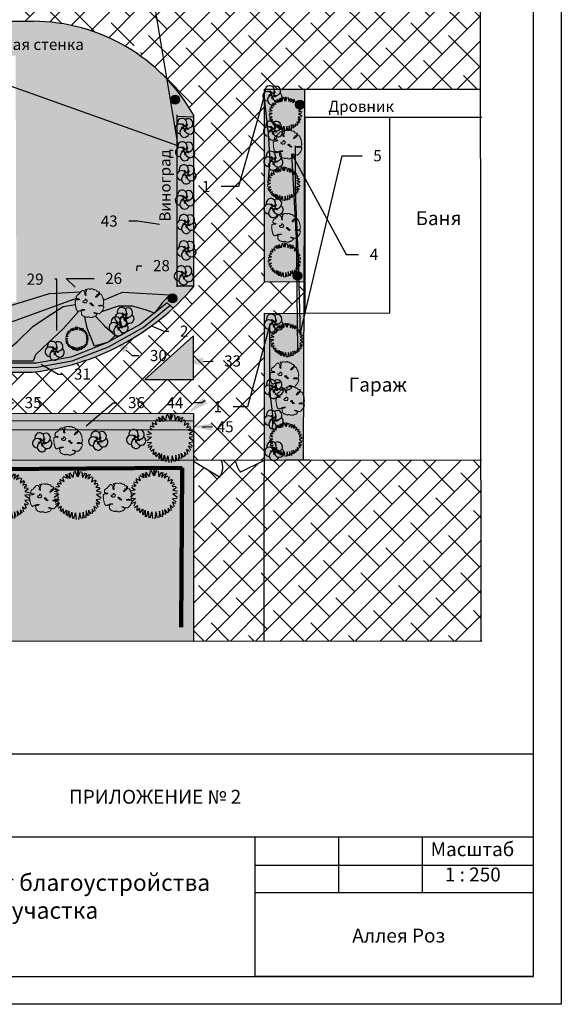
# Model space of a CAD drawing. Units: millimetres. Extents: x 0 to 210, y 0 to 297.
# Drawn here: x 113 to 210, y 0 to 177 of the extents above; entities that cross this region are included whole.
import ezdxf
from ezdxf import colors
from ezdxf.entities.mleader import LeaderData, LeaderLine
from ezdxf.math import Vec2, Vec3

# ---------------------------------------------------------------- set-up
doc = ezdxf.new("R2010")
doc.units = ezdxf.units.MM
doc.layers.add('A绿-TXT', color=252, linetype='Continuous')
doc.layers.add('Аннотации', color=98, linetype='Continuous')
doc.styles.get("Standard").update_dxf_attribs({"font": 'arial.ttf'})

# ---------------------------------------------------------------- blocks, each defined once
blk = doc.blocks.new('A$C26EE29C7')
at = {"layer": 'A绿-TXT', "color": 94}
for p, q in [((439, 1695), (252, 1790)), ((383, 1894), (439, 1695)), ((606, 1834), (425, 1936)), ((508, 2047), (606, 1834)), ((723, 1847), (567, 2025)), ((668, 2073), (723, 1847)), ((847, 1887), (715, 2094)), ((886, 2141), (847, 1887)), ((1048, 1920), (940, 2176)), ((1051, 2188), (1048, 1920)), ((1079, 2188), (1079, 1920)), ((1079, 1920), (1191, 2174)), ((1244, 2139), (1279, 1885)), ((1279, 1885), (1415, 2089)), ((1462, 2068), (1403, 1842)), ((1403, 1842), (1562, 2019)), ((1620, 2040), (1520, 1828)), ((1520, 1828), (1703, 1927)), ((1744, 1885), (1685, 1687)), ((1685, 1687), (1873, 1779)), ((53, 1411), (216, 1296)), ((248, 1465), (77, 1453)), ((137, 1579), (248, 1465)), ((320, 1591), (156, 1636)), ((240, 1755), (320, 1591)), ((1885, 1743), (1803, 1581)), ((1803, 1581), (1967, 1623)), ((1985, 1567), (1873, 1454)), ((1873, 1454), (2044, 1440)), ((2068, 1398), (1903, 1285)), ((214, 1134), (0, 981)), ((216, 1296), (4, 1242)), ((14, 1164), (214, 1134)), ((23, 924), (223, 901)), ((223, 901), (50, 755)), ((2091, 910), (1891, 889)), ((1891, 889), (2062, 741)), ((1903, 1285), (2115, 1228)), ((2103, 1150), (1903, 1122)), ((1903, 1122), (2115, 967)), ((67, 691), (226, 752)), ((226, 752), (147, 563)), ((188, 506), (318, 596)), ((318, 596), (274, 385)), ((315, 349), (405, 475)), ((405, 475), (402, 284)), ((1703, 466), (1703, 275)), ((1791, 339), (1703, 466)), ((1920, 494), (1791, 586)), ((1791, 586), (1832, 374)), ((1885, 741), (1962, 551)), ((2044, 678), (1885, 741)), ((437, 255), (557, 423)), ((557, 423), (542, 190)), ((595, 168), (669, 386)), ((669, 386), (670, 83)), ((729, 82), (803, 335)), ((803, 335), (829, 45)), ((888, 45), (956, 305)), ((956, 305), (999, 1)), ((1150, 303), (1103, 0)), ((1215, 42), (1150, 303)), ((1303, 332), (1273, 42)), ((1373, 78), (1303, 332)), ((1438, 381), (1432, 78)), ((1509, 162), (1438, 381)), ((1668, 247), (1550, 417)), ((1550, 417), (1562, 184))]:
    blk.add_line(p, q, dxfattribs=at)
blk = doc.blocks.new('A$C3DF33571')
at = {"layer": 'A绿-TXT', "color": 94, "lineweight": 0}
for p, q in [((113, 1538), (95, 1507)), ((95, 1507), (104, 1475)), ((104, 1442), (95, 1412)), ((104, 1475), (104, 1442)), ((139, 1559), (113, 1538)), ((148, 1591), (139, 1559)), ((173, 1623), (148, 1591)), ((200, 1633), (173, 1623)), ((234, 1656), (200, 1633)), ((261, 1665), (234, 1656)), ((287, 1677), (261, 1665)), ((304, 1707), (287, 1677)), ((321, 1740), (304, 1707)), ((374, 1782), (321, 1740)), ((399, 1814), (374, 1782)), ((426, 1835), (399, 1814)), ((452, 1867), (426, 1835)), ((460, 1899), (452, 1867)), ((487, 1920), (460, 1899)), ((521, 1930), (487, 1920)), ((548, 1942), (521, 1930)), ((582, 1942), (548, 1942)), ((608, 1930), (582, 1942)), ((635, 1920), (608, 1930)), ((652, 1888), (635, 1920)), ((677, 1856), (652, 1888)), ((704, 1835), (677, 1856)), ((721, 1804), (704, 1835)), ((713, 1772), (721, 1804)), ((713, 1677), (713, 1772)), ((721, 1644), (713, 1677)), ((738, 1612), (721, 1644)), ((747, 2005), (730, 1974)), ((730, 1974), (757, 1963)), ((765, 1591), (738, 1612)), ((843, 2005), (747, 2005)), ((757, 1963), (791, 1953)), ((799, 1581), (765, 1591)), ((791, 1835), (774, 1804)), ((774, 1804), (774, 1644)), ((774, 1644), (799, 1612)), ((791, 1953), (817, 1930)), ((825, 1899), (791, 1835)), ((799, 1612), (799, 1581)), ((817, 1930), (825, 1899)), ((869, 2026), (843, 2005)), ((903, 2026), (869, 2026)), ((930, 2037), (903, 2026)), ((964, 2048), (930, 2037)), ((1025, 2048), (964, 2048)), ((1052, 2037), (1025, 2048)), ((1086, 2026), (1052, 2037)), ((1147, 2026), (1086, 2026)), ((1173, 2048), (1147, 2026)), ((1208, 2058), (1173, 2048)), ((1234, 2058), (1208, 2058)), ((1269, 2048), (1234, 2058)), ((1295, 2026), (1269, 2048)), ((1329, 2016), (1295, 2026)), ((1356, 2005), (1329, 2016)), ((1390, 1984), (1356, 2005)), ((1417, 1974), (1390, 1984)), ((1485, 1974), (1417, 1974)), ((1477, 1485), (1495, 1517)), ((1485, 1454), (1477, 1485)), ((1512, 1953), (1485, 1974)), ((1512, 1454), (1485, 1454)), ((1495, 1517), (1521, 1528)), ((1546, 1920), (1512, 1953)), ((1546, 1475), (1512, 1454)), ((1521, 1528), (1546, 1559)), ((1573, 1888), (1546, 1920)), ((1546, 1559), (1565, 1591)), ((1573, 1485), (1546, 1475)), ((1565, 1591), (1573, 1623)), ((1599, 1867), (1573, 1888)), ((1573, 1623), (1599, 1644)), ((1590, 1517), (1573, 1485)), ((1616, 1528), (1590, 1517)), ((1634, 1846), (1599, 1867)), ((1599, 1644), (1626, 1644)), ((1634, 1559), (1616, 1528)), ((1626, 1644), (1660, 1656)), ((1668, 1835), (1634, 1846)), ((1660, 1581), (1634, 1559)), ((1660, 1656), (1686, 1656)), ((1686, 1591), (1660, 1581)), ((1694, 1846), (1668, 1835)), ((1686, 1719), (1694, 1751)), ((1694, 1686), (1686, 1719)), ((1686, 1656), (1694, 1686)), ((1712, 1623), (1686, 1591)), ((1721, 1835), (1694, 1846)), ((1694, 1751), (1721, 1730)), ((1729, 1656), (1712, 1623)), ((1747, 1814), (1721, 1835)), ((1721, 1730), (1747, 1719)), ((1755, 1677), (1729, 1656)), ((1764, 1782), (1747, 1814)), ((1747, 1719), (1764, 1751)), ((1790, 1698), (1755, 1677)), ((1764, 1751), (1764, 1782)), ((1816, 1686), (1790, 1698)), ((1851, 1665), (1816, 1686)), ((1877, 1656), (1851, 1665)), ((1894, 1623), (1877, 1656)), ((1921, 1602), (1894, 1623)), ((1930, 1570), (1921, 1602)), ((1947, 1538), (1930, 1570)), ((1955, 1507), (1947, 1538)), ((1964, 1475), (1955, 1507)), ((1981, 1442), (1964, 1475)), ((2008, 1412), (1981, 1442)), ((17, 1103), (0, 1071)), ((0, 1071), (9, 1040)), ((9, 1040), (26, 1008)), ((52, 1252), (17, 1231)), ((17, 1231), (17, 1199)), ((17, 1199), (34, 1166)), ((26, 1135), (17, 1103)), ((26, 1166), (26, 1135)), ((26, 1008), (26, 913)), ((26, 913), (34, 880)), ((34, 1166), (44, 1166)), ((34, 880), (44, 848)), ((44, 848), (44, 817)), ((44, 817), (52, 785)), ((78, 1263), (52, 1252)), ((52, 785), (61, 753)), ((61, 753), (70, 722)), ((70, 722), (70, 690)), ((113, 1273), (78, 1263)), ((95, 1412), (113, 1379)), ((113, 1379), (139, 1368)), ((234, 1273), (113, 1273)), ((139, 1368), (165, 1358)), ((165, 1358), (192, 1347)), ((192, 1347), (226, 1337)), ((226, 1337), (287, 1337)), ((261, 1284), (234, 1273)), ((295, 1284), (261, 1284)), ((287, 1337), (313, 1326)), ((321, 1294), (295, 1284)), ((313, 1326), (348, 1315)), ((348, 1315), (321, 1294)), ((599, 1189), (574, 1157)), ((574, 1157), (574, 1124)), ((574, 1124), (599, 1092)), ((660, 1189), (599, 1189)), ((599, 1092), (626, 1082)), ((626, 1082), (652, 1071)), ((652, 1071), (686, 1050)), ((686, 1199), (660, 1189)), ((721, 1210), (686, 1199)), ((686, 1050), (713, 1050)), ((713, 1050), (747, 1061)), ((738, 1305), (721, 1273)), ((721, 1273), (730, 1241)), ((738, 1241), (721, 1210)), ((730, 1241), (738, 1241)), ((765, 1305), (738, 1305)), ((747, 1061), (774, 1061)), ((791, 1284), (765, 1305)), ((774, 1061), (808, 1050)), ((817, 1273), (791, 1284)), ((808, 1050), (835, 1061)), ((843, 1241), (817, 1273)), ((835, 1061), (843, 1092)), ((869, 1220), (843, 1241)), ((843, 1092), (860, 1124)), ((860, 1124), (878, 1157)), ((886, 1189), (869, 1220)), ((878, 1157), (886, 1189)), ((1069, 1018), (1061, 987)), ((1061, 987), (1103, 966)), ((1103, 1029), (1069, 1018)), ((1130, 1050), (1103, 1029)), ((1103, 966), (1130, 945)), ((1130, 945), (1156, 945)), ((1147, 1050), (1139, 1050)), ((1173, 1029), (1147, 1050)), ((1156, 945), (1182, 934)), ((1208, 1008), (1173, 1029)), ((1182, 934), (1182, 901)), ((1182, 901), (1200, 871)), ((1200, 871), (1234, 848)), ((1208, 976), (1208, 1008)), ((1225, 945), (1208, 976)), ((1251, 922), (1225, 945)), ((1234, 848), (1260, 848)), ((1286, 901), (1251, 922)), ((1260, 848), (1295, 838)), ((1312, 892), (1286, 901)), ((1295, 838), (1321, 838)), ((1347, 871), (1312, 892)), ((1321, 838), (1347, 871)), ((1694, 859), (1721, 871)), ((1694, 827), (1694, 859)), ((1729, 827), (1694, 827)), ((1721, 871), (1747, 871)), ((1755, 817), (1729, 827)), ((1747, 871), (1782, 859)), ((1782, 827), (1755, 817)), ((1772, 871), (1799, 880)), ((1782, 859), (1782, 871)), ((1999, 827), (1782, 827)), ((1799, 880), (1825, 892)), ((1825, 892), (1860, 892)), ((1860, 892), (1886, 880)), ((1886, 880), (1921, 871)), ((1921, 871), (1947, 859)), ((1947, 859), (1981, 871)), ((1981, 871), (2008, 871)), ((2025, 817), (1999, 827)), ((2016, 1379), (2008, 1412)), ((2008, 871), (2033, 901)), ((2025, 1347), (2016, 1379)), ((2025, 1315), (2025, 1347)), ((2033, 1284), (2025, 1315)), ((2051, 785), (2025, 817)), ((2051, 1220), (2033, 1284)), ((2033, 901), (2051, 934)), ((2051, 1092), (2051, 1220)), ((2069, 1061), (2051, 1092)), ((2051, 966), (2059, 997)), ((2051, 934), (2051, 966)), ((2077, 753), (2051, 785)), ((2051, 690), (2069, 722)), ((2059, 997), (2077, 1029)), ((2077, 1029), (2069, 1061)), ((2069, 722), (2077, 753)), ((70, 690), (78, 657)), ((78, 657), (87, 625)), ((87, 625), (95, 594)), ((95, 594), (113, 562)), ((113, 562), (122, 530)), ((122, 530), (148, 509)), ((148, 509), (165, 477)), ((165, 477), (192, 456)), ((192, 456), (226, 446)), ((226, 446), (253, 435)), ((253, 435), (287, 456)), ((287, 456), (313, 477)), ((313, 477), (348, 488)), ((348, 488), (374, 488)), ((374, 488), (409, 509)), ((409, 509), (435, 520)), ((443, 477), (426, 446)), ((426, 446), (452, 425)), ((435, 520), (460, 551)), ((478, 488), (443, 477)), ((452, 425), (460, 393)), ((460, 551), (487, 551)), ((460, 393), (460, 350)), ((460, 350), (470, 318)), ((470, 318), (460, 286)), ((460, 286), (460, 255)), ((460, 255), (478, 223)), ((504, 499), (478, 488)), ((478, 223), (487, 181)), ((487, 551), (530, 562)), ((487, 181), (513, 158)), ((538, 509), (504, 499)), ((513, 158), (548, 137)), ((530, 562), (557, 562)), ((565, 509), (538, 509)), ((548, 137), (574, 116)), ((557, 562), (591, 573)), ((599, 530), (565, 509)), ((574, 116), (608, 95)), ((591, 573), (686, 573)), ((660, 530), (599, 530)), ((608, 95), (635, 84)), ((635, 84), (669, 63)), ((686, 541), (660, 530)), ((669, 63), (696, 53)), ((686, 573), (713, 562)), ((713, 562), (686, 541)), ((696, 53), (730, 42)), ((730, 42), (774, 32)), ((774, 32), (808, 32)), ((808, 32), (835, 21)), ((835, 21), (869, 10)), ((869, 10), (895, 10)), ((895, 10), (913, 42)), ((913, 42), (939, 53)), ((939, 53), (973, 42)), ((973, 42), (1000, 42)), ((1000, 42), (1042, 32)), ((1042, 32), (1061, 0)), ((1061, 0), (1217, 0)), ((1217, 0), (1243, 10)), ((1243, 10), (1278, 10)), ((1278, 10), (1304, 32)), ((1304, 32), (1339, 42)), ((1339, 42), (1365, 53)), ((1356, 329), (1382, 350)), ((1390, 318), (1356, 329)), ((1365, 53), (1399, 63)), ((1382, 350), (1417, 339)), ((1417, 318), (1390, 318)), ((1399, 63), (1426, 74)), ((1417, 339), (1451, 339)), ((1451, 307), (1417, 318)), ((1426, 74), (1460, 84)), ((1451, 339), (1477, 329)), ((1477, 297), (1451, 307)), ((1460, 84), (1495, 95)), ((1477, 329), (1504, 329)), ((1504, 286), (1477, 297)), ((1495, 95), (1512, 128)), ((1504, 329), (1538, 307)), ((1546, 276), (1504, 286)), ((1512, 128), (1521, 158)), ((1521, 158), (1555, 181)), ((1538, 307), (1565, 297)), ((1565, 244), (1546, 276)), ((1555, 181), (1573, 212)), ((1565, 297), (1599, 286)), ((1573, 212), (1565, 244)), ((1599, 286), (1626, 276)), ((1626, 276), (1694, 276)), ((1694, 276), (1729, 265)), ((1729, 265), (1755, 265)), ((1755, 265), (1782, 286)), ((1782, 286), (1808, 297)), ((1808, 297), (1842, 318)), ((1842, 318), (1860, 350)), ((1860, 350), (1877, 381)), ((1877, 381), (1903, 404)), ((1903, 404), (1930, 414)), ((1930, 414), (1947, 446)), ((1947, 446), (1955, 477)), ((1955, 477), (1981, 499)), ((1981, 499), (1991, 530)), ((1991, 530), (2016, 562)), ((2016, 562), (2033, 594)), ((2033, 625), (2051, 690)), ((2033, 594), (2033, 625))]:
    blk.add_line(p, q, dxfattribs=at)
blk = doc.blocks.new('A$C2F501D29')
at = {"layer": 'A绿-TXT', "color": 94}
blk.add_circle((1095, 1070), 174, dxfattribs=at)
for centre, radius, start, end in [((524, 931), 526, 30.87172, 270.68677), ((787, 1570), 526, 318.87172, 198.68677), ((942, 761), 344, 92.85875, 151.42257), ((755, 1120), 344, 20.85875, 79.42257), ((1639, 846), 526, 174.87172, 54.68677), ((1476, 1518), 526, 246.87172, 126.68677), ((1038, 1409), 344, 308.85875, 7.42257), ((1051, 484), 526, 102.87172, 342.68677), ((1341, 829), 344, 164.85875, 223.42257), ((1400, 1229), 344, 236.85875, 295.42257)]:
    blk.add_arc(centre, radius, start, end, dxfattribs=at)

msp = doc.modelspace()

# ---------------------------------------------------------------- hatches: boundary and pattern name
h = msp.add_hatch()
h.set_pattern_fill('ANSI38', color=256)
h.paths.add_polyline_path([(134.206, 182.422), (65.045, 182.424, -0.3355491), (61.478, 182.424), (61.18, 182.424), (61.18, 176.517), (115.104, 176.531, -0.1298987), (131.566, 172.101), (134.207, 172.101)])
h = msp.add_hatch()
h.set_pattern_fill('ANSI38', color=256)
edge = h.paths.add_edge_path()
edge.add_line((78.812, 106.232), (143.913, 106.091))
edge.add_line((143.913, 106.091), (143.913, 97.727))
edge.add_line((143.913, 97.727), (156.577, 97.712))
edge.add_line((156.577, 97.712), (156.603, 124.1))
edge.add_line((156.603, 124.1), (163.755, 124.081))
edge.add_line((163.755, 124.081), (163.776, 129.734))
edge.add_line((163.776, 129.734), (156.609, 129.696))
edge.add_line((156.609, 129.696), (156.629, 164.325))
edge.add_line((156.629, 164.325), (195.484, 164.319))
edge.add_line((195.484, 164.319), (195.469, 182.42))
edge.add_line((195.469, 182.42), (134.206, 182.422))
edge.add_line((134.206, 182.422), (134.207, 172.101))
edge.add_line((134.207, 172.101), (134.496, 170.208))
edge.add_arc((114.954, 143.168), 33.363, 29.80279, 54.14387, ccw=False)
edge.add_line((143.904, 159.75), (143.896, 128.832))
edge.add_arc((110.239, 157.435), 44.169, 276.15854, 319.6403, ccw=False)
edge.add_line((114.978, 113.521), (78.718, 113.521))
edge.add_line((78.718, 113.521), (78.718, 120.574))
edge.add_line((78.718, 120.574), (74.229, 120.564))
edge.add_line((74.229, 120.564), (74.229, 113.614))
edge.add_line((74.229, 113.614), (62.976, 113.614))
edge.add_line((62.976, 113.614), (62.976, 106.232))
edge.add_line((62.976, 106.232), (74.135, 106.232))
edge.add_line((74.135, 106.232), (74.135, 97.777))
edge.add_line((74.135, 97.777), (74.375, 97.777))
edge.add_line((74.375, 97.777), (77.637, 95.141))
edge.add_arc((76.003, 97.235), 2.657, 307.95394, 360.00001)
edge.add_line((78.66, 97.235), (78.812, 97.908))
edge.add_line((78.812, 97.908), (78.812, 106.232))
h.paths.add_polyline_path([(135.137, 112.178), (143.891, 120.016), (143.891, 112.178)], flags=16)
edge = h.paths.add_edge_path(flags=16)
edge.add_arc((192.22, 167.379), 0.59, 0, 360)
edge = h.paths.add_edge_path()
edge.add_arc((76.003, 97.235), 2.657, -52.04606, 0.00001, ccw=False)
edge.add_line((77.637, 95.141), (74.375, 97.777))
edge.add_line((74.375, 97.777), (74.2, 97.777))
edge.add_line((74.2, 97.777), (74.2, 65.2))
edge.add_line((74.2, 65.2), (78.782, 65.202))
edge.add_line((78.782, 65.202), (78.66, 97.235))
edge = h.paths.add_edge_path()
edge.add_line((156.577, 97.663), (152.367, 95.579))
edge.add_arc((155.471, 98.203), 4.065, 186.85529, 220.20481, ccw=False)
edge.add_line((151.435, 97.718), (148.894, 97.721))
edge.add_arc((146.148, 96.464), 3.02, -35.83391, 24.59181, ccw=False)
edge.add_line((148.596, 94.696), (143.901, 97.561))
edge.add_line((143.901, 97.561), (143.907, 65.236))
edge.add_line((143.907, 65.236), (156.544, 65.243))
edge.add_line((156.544, 65.243), (156.577, 97.663))
h.paths.add_polyline_path([(195.541, 97.64), (164.481, 97.735), (160.496, 97.708), (156.577, 97.712), (156.544, 65.243), (195.568, 65.263)])
h.paths.add_polyline_path([(189.435, 166.289), (195.083, 166.289)], flags=16)
h = msp.add_hatch(color=256)
h.set_gradient(color1=(223, 255, 127), color2=(223, 255, 127))
h.paths.add_polyline_path([(61.18, 176.517), (61.18, 170.437), (77.527, 170.371), (83.626, 176.523)])
edge = h.paths.add_edge_path()
edge.add_line((115.104, 176.531), (83.626, 176.523))
edge.add_line((83.626, 176.523), (82.536, 175.424))
edge.add_line((82.536, 175.424), (95.684, 175.468))
edge.add_line((95.684, 175.468), (100.059, 170.371))
edge.add_line((100.059, 170.371), (111.946, 170.371))
edge.add_line((111.946, 170.371), (112.072, 126.123))
edge.add_line((112.072, 126.123), (102.338, 126.127))
edge.add_line((102.338, 126.127), (91.677, 120.605))
edge.add_line((91.677, 120.605), (78.718, 120.574))
edge.add_line((78.718, 120.574), (78.718, 113.521))
edge.add_line((78.718, 113.521), (114.978, 113.521))
edge.add_arc((110.239, 157.435), 44.169, 276.15854, 319.6403)
edge.add_line((143.896, 128.832), (143.896, 128.95))
edge.add_line((143.896, 128.95), (140.896, 128.95))
edge.add_line((140.896, 128.95), (140.904, 159.406))
edge.add_line((140.904, 159.406), (143.904, 159.312))
edge.add_line((143.904, 159.312), (143.904, 159.75))
edge.add_arc((114.954, 143.168), 33.363, 29.80279, 89.74197)
h.paths.add_polyline_path([(163.886, 159.337), (163.928, 159.337), (163.938, 164.324), (156.629, 164.325), (156.609, 129.696), (163.776, 129.734)])
h.paths.add_polyline_path([(163.755, 124.081), (156.603, 124.1), (156.577, 97.712), (160.496, 97.708), (163.657, 97.73)])
h.paths.add_polyline_path([(143.891, 120.016), (135.137, 112.178), (143.891, 112.178)])
h.paths.add_polyline_path([(74.229, 120.564), (62.976, 120.537), (62.976, 113.614), (74.229, 113.614)])
h.paths.add_polyline_path([(78.812, 106.232), (78.812, 97.799), (143.901, 97.727), (143.901, 97.774), (143.913, 106.091)])
h.paths.add_polyline_path([(143.901, 97.727), (78.812, 97.799), (78.812, 97.777), (78.782, 65.202), (143.907, 65.236)])
h.paths.add_polyline_path([(74.2, 97.777), (58.004, 97.777), (29.113, 97.777), (29.113, 65.177), (74.2, 65.2)])
edge = h.paths.add_edge_path(flags=16)
edge.add_arc((68.133, 92.424), 2.957, 0, 360)
edge = h.paths.add_edge_path(flags=16)
edge.add_arc((68.256, 72.251), 2.957, 0, 360)
h.paths.add_polyline_path([(135.115, 139.909), (135.115, 153.465)], flags=16)
h.paths.add_polyline_path([(86.653, 100.736), (121.774, 100.736)], flags=16)
h = msp.add_hatch(color=256)
h.set_gradient(color1=(255, 127, 0), color2=(255, 127, 0))
h.paths.add_polyline_path([(141.374, 162.454, 1), (139.805, 162.454, 1)])
h = msp.add_hatch(color=256)
h.set_gradient(color1=(255, 127, 0), color2=(255, 127, 0))
h.paths.add_polyline_path([(163.8, 161.561, 1), (162.231, 161.561, 1)])
h = msp.add_hatch(color=256)
h.set_gradient(color1=(255, 223, 127), color2=(255, 191, 127))
h.paths.add_polyline_path([(143.904, 159.312), (140.904, 159.406), (140.896, 128.95), (143.896, 128.95)])
h.paths.add_polyline_path([(32.812, 119.338), (32.299, 116.502, -0.1619314), (49.537, 97.777), (52.801, 97.777, 0.1537043)])
h.paths.add_polyline_path([(30.663, 100.527), (47.74, 100.527), (47.74, 104.36), (30.663, 104.36)], flags=9)
h = msp.add_hatch(color=256)
h.set_gradient(color1=(255, 127, 0), color2=(255, 127, 0))
h.paths.add_polyline_path([(163.383, 130.819, 1), (161.814, 130.819, 1)])
h = msp.add_hatch(color=256)
h.set_gradient(color1=(111, 63, 127), color2=(204, 102, 204), name='CYLINDER')
edge = h.paths.add_edge_path()
edge.add_line((112.013, 122.873), (122.891, 126.793))
edge.add_line((122.891, 126.793), (122.848, 126.874))
edge.add_line((122.848, 126.874), (122.871, 126.951))
edge.add_line((122.871, 126.951), (122.871, 127.031))
edge.add_line((122.871, 127.031), (122.848, 127.112))
edge.add_line((122.848, 127.112), (122.891, 127.189))
edge.add_line((122.891, 127.189), (122.957, 127.242))
edge.add_line((122.957, 127.242), (122.98, 127.322))
edge.add_line((122.98, 127.322), (123.044, 127.403))
edge.add_line((123.044, 127.403), (123.11, 127.427))
edge.add_line((123.11, 127.427), (123.196, 127.484))
edge.add_line((123.196, 127.484), (123.262, 127.508))
edge.add_line((123.262, 127.508), (123.328, 127.536))
edge.add_line((123.328, 127.536), (123.371, 127.613))
edge.add_line((123.371, 127.613), (123.414, 127.694))
edge.add_line((123.414, 127.694), (123.546, 127.799))
edge.add_line((123.546, 127.799), (123.609, 127.88))
edge.add_line((123.609, 127.88), (117.992, 127.56))
edge.add_line((117.992, 127.56), (110.811, 125.381))
edge.add_line((110.811, 125.381), (103.01, 122.574))
edge.add_line((103.01, 122.574), (94.268, 119.288))
edge.add_line((94.268, 119.288), (90.492, 117.232))
edge.add_line((90.492, 117.232), (89.838, 116.439))
edge.add_arc((90.384, 116.284), 0.568, -15.81238, 164.18762, ccw=False)
edge.add_line((90.93, 116.13), (91.66, 116.206))
edge.add_line((91.66, 116.206), (94.746, 115.343))
edge.add_line((94.746, 115.343), (102.487, 119.886))
edge.add_line((102.487, 119.886), (112.013, 122.873))
h = msp.add_hatch(color=256)
h.set_gradient(color1=(255, 255, 127), color2=(255, 255, 127))
edge = h.paths.add_edge_path()
edge.add_arc((140.137, 126.777), 0.784, 129.84087, 141.95804, ccw=False)
edge.add_line((139.635, 127.379), (131.138, 127.88))
edge.add_line((131.138, 127.88), (127.735, 126.453))
edge.add_line((127.735, 126.453), (127.735, 126.405))
edge.add_line((127.735, 126.405), (127.739, 126.394))
edge.add_line((127.739, 126.394), (127.739, 126.075))
edge.add_line((127.739, 126.075), (127.782, 125.998))
edge.add_line((127.782, 125.998), (127.802, 125.917))
edge.add_line((127.802, 125.917), (127.759, 125.836))
edge.add_line((127.759, 125.836), (127.739, 125.759))
edge.add_line((127.739, 125.759), (127.739, 125.679))
edge.add_line((127.739, 125.679), (127.693, 125.598))
edge.add_line((127.693, 125.598), (127.63, 125.521))
edge.add_line((127.63, 125.521), (127.564, 125.521))
edge.add_line((127.564, 125.521), (127.478, 125.493))
edge.add_line((127.478, 125.493), (127.412, 125.521))
edge.add_line((127.412, 125.521), (127.325, 125.546))
edge.add_line((127.325, 125.546), (127.259, 125.574))
edge.add_line((127.259, 125.574), (127.173, 125.574))
edge.add_line((127.173, 125.574), (127.064, 125.527))
edge.add_line((127.064, 125.527), (127.064, 125.493))
edge.add_line((127.064, 125.493), (126.978, 125.521))
edge.add_line((126.978, 125.521), (126.912, 125.521))
edge.add_line((126.912, 125.521), (126.846, 125.493))
edge.add_line((126.846, 125.493), (126.846, 125.412))
edge.add_line((126.846, 125.412), (126.932, 125.412))
edge.add_line((126.932, 125.412), (126.998, 125.388))
edge.add_line((126.998, 125.388), (127.064, 125.412))
edge.add_line((127.064, 125.412), (127.653, 125.412))
edge.add_line((127.653, 125.412), (127.739, 125.307))
edge.add_line((127.739, 125.307), (127.802, 125.227))
edge.add_line((127.802, 125.227), (127.782, 125.15))
edge.add_line((127.782, 125.15), (127.739, 125.069))
edge.add_line((127.739, 125.069), (127.693, 124.908))
edge.add_line((127.693, 124.908), (127.693, 124.831))
edge.add_line((127.693, 124.831), (127.65, 124.75))
edge.add_line((127.65, 124.75), (127.587, 124.669))
edge.add_line((127.587, 124.669), (127.564, 124.592))
edge.add_line((127.564, 124.592), (127.498, 124.536))
edge.add_line((127.498, 124.536), (127.478, 124.459))
edge.add_line((127.478, 124.459), (127.424, 124.359))
edge.add_line((127.424, 124.359), (130.397, 125.344))
edge.add_line((130.397, 125.344), (132.93, 125.344))
edge.add_line((132.93, 125.344), (135.278, 124.7))
edge.add_line((135.278, 124.7), (136.872, 124.092))
edge.add_line((136.872, 124.092), (137.682, 125.172))
edge.add_line((137.682, 125.172), (138.319, 126.022))
edge.add_line((138.319, 126.022), (139.52, 127.261))
h = msp.add_hatch(color=256)
h.set_gradient(color1=(255, 127, 0), color2=(255, 127, 0))
h.paths.add_polyline_path([(140.922, 126.777, 1), (139.353, 126.777, 1)])
h = msp.add_hatch(color=256)
h.set_gradient(color1=(255, 159, 127), color2=(255, 159, 127))
h.paths.add_polyline_path([(117.833, 118.826), (120.465, 121.317), (123.242, 124.431), (123.176, 124.459), (123.089, 124.484), (123.023, 124.536), (122.98, 124.617), (122.914, 124.669), (122.891, 124.75), (122.848, 124.831), (122.828, 124.908), (122.805, 124.988), (122.785, 125.069), (122.785, 125.15), (122.745, 125.286), (122.719, 125.388), (122.719, 125.465), (122.696, 125.546), (122.676, 125.626), (122.676, 125.702), (120.493, 125.317), (117.415, 123.331), (115.034, 121.723), (112.199, 118.964), (109.936, 117.072), (108.828, 115.504), (115.108, 115.504), (115.524, 116.611)])
h = msp.add_hatch(color=256)
h.set_gradient(color1=(255, 191, 0), color2=(255, 191, 0))
h.paths.add_polyline_path([(130.213, 119.869), (127.957, 121.802), (126.313, 123.572), (126.261, 123.555), (126.175, 123.53), (126.109, 123.502), (126.023, 123.478), (125.956, 123.45), (125.87, 123.425), (125.804, 123.369), (125.718, 123.369), (125.652, 123.345), (125.262, 123.345), (125.216, 123.425), (125.11, 123.45), (125.044, 123.45), (124.958, 123.478), (124.892, 123.45), (124.849, 123.369), (124.783, 123.369), (124.697, 123.397), (124.631, 123.425), (124.545, 123.425), (124.387, 123.461), (124.789, 121.409), (125.93, 118.627), (126.055, 118.169), (128.643, 118.88), (129.897, 120.14)])
h = msp.add_hatch(color=256)
h.set_gradient(color1=(51, 204, 0), color2=(51, 204, 0))
h.paths.add_polyline_path([(143.891, 120.016), (135.137, 112.178), (143.891, 112.178)])
h = msp.add_hatch(color=256)
h.set_gradient(color1=(102, 204, 102), color2=(127, 255, 127), name='CYLINDER')
h.paths.add_polyline_path([(143.913, 106.091), (78.812, 106.232), (78.812, 104.783), (143.913, 104.719)])
h = msp.add_hatch(color=256)
h.set_gradient(color1=(102, 204, 0), color2=(102, 204, 0), name='CYLINDER')
h.paths.add_polyline_path([(74.135, 105.108), (56.274, 105.108), (56.274, 103.887), (74.135, 103.891)])
h.paths.add_polyline_path([(143.913, 104.719), (78.812, 104.783), (78.812, 103.309), (143.913, 103.181)])
at = {"layer": 'Аннотации'}
h = msp.add_hatch(color=256, dxfattribs=at)
h.set_gradient(color1=(63, 255, 0), color2=(102, 204, 0), tint=1, name='SPHERICAL')
h.paths.add_polyline_path([(74.229, 115.583), (64.944, 115.581), (64.944, 114.609), (74.229, 114.636)])
h.paths.add_polyline_path([(97.729, 115.128), (81.752, 115.13), (81.754, 114.381), (97.907, 114.395)])
h.paths.add_polyline_path([(114.761, 115.126), (97.729, 115.128), (97.907, 114.395), (115.75, 114.411), (116.786, 114.598)])
h.paths.add_polyline_path([(122.08, 115.557), (128.606, 118.051), (134.29, 121.245), (132.036, 120.813), (128.814, 119.052), (128.643, 118.88), (128.355, 118.801), (121.84, 116.188), (115.659, 115.126), (114.761, 115.126), (116.786, 114.598)])
h.paths.add_polyline_path([(139.716, 125.518), (139.192, 125.983), (136.909, 124.141), (136.872, 124.092), (136.855, 124.098), (134.35, 122.077), (132.036, 120.813), (134.29, 121.245), (134.862, 121.566)])
h = msp.add_hatch(color=256, dxfattribs=at)
h.set_gradient(color1=(127, 255, 191), color2=(102, 204, 127), tint=1, name='INVSPHERICAL')
h.paths.add_polyline_path([(74.229, 114.636), (64.944, 114.609), (64.944, 113.614), (74.229, 113.614)])
h.paths.add_polyline_path([(97.907, 114.395), (81.755, 114.381), (81.755, 113.521), (98.12, 113.521)])
h.paths.add_polyline_path([(118.734, 114.091), (116.786, 114.598), (115.75, 114.411), (97.907, 114.395), (98.12, 113.521), (114.978, 113.521, 0.0215112)])
h.paths.add_polyline_path([(136.032, 121.579), (134.29, 121.245), (128.606, 118.051), (122.08, 115.557), (116.786, 114.598), (118.734, 114.091, 0.1079347)])
h.paths.add_polyline_path([(140.259, 125.036), (139.716, 125.518), (134.862, 121.566), (134.29, 121.245), (136.032, 121.579, 0.0309387)])

# ---------------------------------------------------------------- linework, layer by layer
for p, q in [((210, 297), (210, 0)), ((61.18, 176.517), (115.104, 176.531)), ((156.629, 164.325), (156.609, 129.696)), ((156.629, 164.325), (195.484, 164.319)), ((163.927, 159.237), (163.938, 164.311)), ((140.904, 159.751), (140.896, 128.833)), ((143.904, 159.312), (140.904, 159.406)), ((143.904, 159.75), (143.896, 128.832)), ((163.927, 159.337), (163.927, 124.137)), ((163.776, 129.734), (156.609, 129.696)), ((143.896, 128.95), (140.896, 128.95)), ((156.603, 124.1), (156.544, 65.243)), ((156.603, 124.1), (163.755, 124.081)), ((78.718, 113.521), (114.978, 113.521)), ((78.812, 106.232), (143.913, 106.091)), ((143.913, 106.11), (143.913, 97.603)), ((143.913, 104.719), (78.812, 104.783)), ((78.812, 103.309), (143.913, 103.181)), ((143.901, 97.774), (143.907, 65.236)), ((143.901, 97.561), (148.581, 94.706)), ((156.577, 97.663), (152.367, 95.579)), ((164.823, 97.738), (160.496, 97.708)), ((210, 0), (0, 0))]:
    msp.add_line(p, q)
at = {"lineweight": 25}
for p, q in [((205, 5), (205, 292)), ((20, 45), (205, 45)), ((205, 30), (85, 30)), ((155, 5), (155, 30)), ((170, 20), (170, 30)), ((205, 30), (185, 30)), ((185, 30), (185, 20)), ((205, 25), (205, 30)), ((155, 20), (155, 25)), ((155, 25), (205, 25)), ((205, 20), (155, 20)), ((205, 5), (205, 20)), ((20, 5), (205, 5)), ((205, 5), (155, 5))]:
    msp.add_line(p, q, dxfattribs=at)
at = {"lineweight": 30}
for p, q in [((195.568, 65.263), (195.404, 258.505)), ((163.657, 97.738), (163.886, 159.337)), ((163.886, 159.337), (195.702, 159.325)), ((179.19, 124.164), (179.19, 159.331)), ((163.927, 124.137), (179.19, 124.164)), ((78.812, 97.799), (160.496, 97.708)), ((195.657, 97.64), (163.657, 97.738)), ((29.113, 65.177), (195.713, 65.263))]:
    msp.add_line(p, q, dxfattribs=at)
for points in [[(123.609, 127.88), (117.992, 127.56), (110.811, 125.381), (103.01, 122.574), (94.268, 119.288), (90.492, 117.232), (90.93, 116.13), (91.66, 116.206), (94.746, 115.343), (102.487, 119.886), (112.013, 122.873), (122.891, 126.793)], [(127.723, 126.448), (131.138, 127.88), (139.635, 127.379), (138.319, 126.022), (138.319, 126.022), (136.872, 124.092), (135.278, 124.7), (132.93, 125.344), (130.397, 125.344), (127.368, 124.354)], [(123.242, 124.431), (120.465, 121.317), (117.833, 118.826), (115.524, 116.611), (115.108, 115.504), (108.828, 115.504), (109.936, 117.072), (112.199, 118.964), (115.034, 121.723), (117.415, 123.331), (120.493, 125.317), (122.676, 125.702)], [(126.313, 123.572), (127.957, 121.802), (130.213, 119.869), (129.897, 120.14), (128.643, 118.88), (126.055, 118.169), (125.93, 118.627), (124.789, 121.409), (124.386, 123.466)], [(135.137, 112.178), (143.891, 112.178), (143.891, 120.016), (135.137, 112.178)]]:
    msp.add_lwpolyline(points)
for centre in [(140.589, 162.454), (163.015, 161.561), (162.598, 130.819), (140.137, 126.777)]:
    msp.add_circle(centre, 0.784)
for centre, radius, start, end in [((114.954, 143.168), 33.363, 29.80279, 89.74197), ((110.239, 157.435), 44.169, 276.15854, 319.6403), ((146.148, 96.464), 3.02, 323.92669, 24.2014), ((155.471, 98.203), 4.065, 186.60097, 220.20481)]:
    msp.add_arc(centre, radius, start, end)
at = {"layer": 'Аннотации', "color": 5, "lineweight": 100}
for p, q in [((29.113, 95.577), (141.845, 96.365)), ((141.845, 96.365), (141.693, 67.705))]:
    msp.add_line(p, q, dxfattribs=at)
at = {"layer": 'Аннотации'}
msp.add_lwpolyline([(81.755, 113.521), (81.755, 114.381), (115.75, 114.411), (122.08, 115.557), (128.606, 118.051), (134.862, 121.566), (139.734, 125.533), (140.259, 125.036), (139.192, 125.983), (134.35, 122.077), (128.355, 118.801), (121.84, 116.188), (115.659, 115.126), (81.752, 115.13), (81.755, 114.289)], dxfattribs=at)

# ---------------------------------------------------------------- block references
at = {"layer": 'A绿-TXT', "lineweight": 25}
for name, p, xscale, yscale, zscale in [('A$C2F501D29', (156.348, 161.612), 0.0016, 0.0016, 0.0016), ('A$C26EE29C7', (157.435, 156.841), 0.0028, 0.0028, 0.0028), ('A$C2F501D29', (140.596, 155.752), 0.0016, 0.0016, 0.0016), ('A$C2F501D29', (156.458, 155.273), 0.0016, 0.0016, 0.0016), ('A$C3DF33571', (158.193, 151.846), 0.0025, 0.0025, 0.0025), ('A$C2F501D29', (140.672, 151.555), 0.0016, 0.0016, 0.0016), ('A$C2F501D29', (156.524, 149.84), 0.0016, 0.0016, 0.0016), ('A$C2F501D29', (140.901, 147.387), 0.0016, 0.0016, 0.0016), ('A$C26EE29C7', (157.147, 144.295), 0.0028, 0.0028, 0.0028), ('A$C2F501D29', (140.631, 142.874), 0.0016, 0.0016, 0.0016), ('A$C2F501D29', (156.553, 141.344), 0.0016, 0.0016, 0.0016), ('A$C2F501D29', (140.898, 138.495), 0.0016, 0.0016, 0.0016), ('A$C3DF33571', (157.916, 136.895), 0.0025, 0.0025, 0.0025), ('A$C2F501D29', (140.897, 133.732), 0.0016, 0.0016, 0.0016), ('A$C26EE29C7', (157.291, 130.595), 0.0028, 0.0028, 0.0028), ('A$C2F501D29', (140.435, 129.273), 0.0016, 0.0016, 0.0016), ('A$C3DF33571', (122.61, 123.345), 0.0025, 0.0025, 0.0025), ('A$C2F501D29', (129.763, 121.795), 0.0016, 0.0016, 0.0016), ('A$C2F501D29', (156.6, 120.6), 0.0016, 0.0016, 0.0016), ('A$C26EE29C7', (157.732, 116.214), 0.0028, 0.0028, 0.0028), ('A$C26EE29C7', (120.894, 117.37), 0.00196, 0.00196, 0.00196), ('A$C2F501D29', (117.227, 115.707), 0.0016, 0.0016, 0.0016), ('A$C3DF33571', (157.634, 110.276), 0.0025, 0.0025, 0.0025), ('A$C2F501D29', (156.588, 108.854), 0.0016, 0.0016, 0.0016), ('A$C3DF33571', (158.68, 105.795), 0.0025, 0.0025, 0.0025), ('A$C2F501D29', (156.582, 103.36), 0.0016, 0.0016, 0.0016), ('A$C26EE29C7', (135.495, 97.284), 0.004, 0.004, 0.004), ('A$C26EE29C7', (157.535, 98.36), 0.0028, 0.0028, 0.0028), ('A$C2F501D29', (114.983, 99.287), 0.0016, 0.0016, 0.0016), ('A$C3DF33571', (118.763, 98.642), 0.0025, 0.0025, 0.0025), ('A$C2F501D29', (125.056, 99.583), 0.0016, 0.0016, 0.0016), ('A$C2F501D29', (131.87, 99.879), 0.0016, 0.0016, 0.0016), ('A$C26EE29C7', (106.008, 86.922), 0.004, 0.004, 0.004), ('A$C26EE29C7', (118.854, 87.067), 0.004, 0.004, 0.004), ('A$C26EE29C7', (132.566, 87.211), 0.004, 0.004, 0.004), ('A$C3DF33571', (114.413, 88.339), 0.0025, 0.0025, 0.0025), ('A$C3DF33571', (127.648, 88.466), 0.0025, 0.0025, 0.0025)]:
    msp.add_blockref(name, p, dxfattribs=dict(at, xscale=xscale, yscale=yscale, zscale=zscale))
at = {"layer": 'A绿-TXT', "xscale": 0.0016, "yscale": 0.0016, "zscale": 0.0016}
for p in [(128.722, 120.101), (156.686, 97.712)]:
    msp.add_blockref('A$C2F501D29', p, dxfattribs=at)

# ---------------------------------------------------------------- texts
for s, height, p in [('Дровник', 2, (168.138, 160.265)), ('Баня', 2.5, (183.824, 139.929)), ('Гараж', 2.5, (171.79, 110.04))]:
    msp.add_text(s, height=height).set_placement(p)
msp.add_text('Виноград', height=2, rotation=90).set_placement((139.774, 140.548))
at = {"oblique": 3}
for s, p in [('ПРИЛОЖЕНИЕ № 2 ', (121.543, 36.021)), ('Масштаб', (186.518, 26.605)), ('1 : 250', (189.068, 22.063)), ('Аллея Роз', (172.436, 11.096))]:
    msp.add_text(s, height=2.5, dxfattribs=at).set_placement(p)
at = {"layer": 'Аннотации', "color": 0, "oblique": 3}
for s, p in [('Проект благоустройства', (97.046, 20.367)), (' участка', (110.326, 15.366))]:
    msp.add_text(s, height=3, dxfattribs=at).set_placement(p)

# ---------------------------------------------------------------- leaders
ml = msp.add_multileader_mtext('Standard')
ml.set_content('Подпорная стенка', color=256)
ml.set_leader_properties()
ml.build(insert=Vec2(0, 0))
ctx = ml.context
ctx.base_point, ctx.char_height, ctx.plane_origin = Vec3(98.795, 172.101), 2, Vec3(134.419, 191.867)
ctx.text_align_type = 2
notes = []
notes.append((ctx, [(1, (1, 1, 0), (90.795, 172.101), (1, 0), 8, [(1, [(136.04, 184.41), (141.094, 154.155)], 0, []), (2, [(37.81, 112.274)], 0, [])])]))
ctx.mtext.insert, ctx.mtext.alignment, ctx.mtext.flow_direction = Vec3(124.207, 173.379), 3, 5
at = {"layer": 'Аннотации'}
ml = msp.add_multileader_mtext('Standard', dxfattribs=at)
ml.set_content('1', color=256)
ml.set_leader_properties()
ml.build(insert=Vec2(0, 0))
ctx = ml.context
ctx.base_point, ctx.char_height, ctx.plane_origin = Vec3(144.169, 146.871), 2, Vec3(157.004, 143.582)
ctx.text_align_type = 2
notes.append((ctx, [(0, (1, 1, 0), (151.975, 146.871), (-1, 0), 3.07, [(3, [(157.004, 143.582), (157.655, 151.46), (157.394, 156.438), (156.628, 163.057)], 0, [])])]))
ctx.mtext.insert, ctx.mtext.alignment, ctx.mtext.flow_direction = Vec3(146.905, 147.871), 3, 5
ml = msp.add_multileader_mtext('Standard', dxfattribs=at)
ml.set_content('5', color=256)
ml.set_leader_properties()
ml.build(insert=Vec2(0, 0))
ctx = ml.context
ctx.base_point, ctx.char_height, ctx.plane_origin = Vec3(174.213, 152.372), 2, Vec3(162.203, 158.145)
notes.append((ctx, [(0, (1, 1, 0), (170.612, 152.372), (1, 0), 3.601, [(3, [(162.203, 158.145), (162.161, 145.935), (162.695, 133.681), (163.051, 120.359)], 0, [])])]))
ctx.mtext.insert, ctx.mtext.flow_direction = Vec3(176.213, 153.389), 5
ml = msp.add_multileader_mtext('Standard', dxfattribs=at)
ml.set_content('4', color=256)
ml.set_leader_properties()
ml.build(insert=Vec2(0, 0))
ctx = ml.context
ctx.base_point, ctx.char_height, ctx.plane_origin = Vec3(173.577, 134.671), 2, Vec3(162.717, 113.487)
notes.append((ctx, [(0, (1, 1, 0), (171.352, 134.671), (1, 0), 2.226, [(2, [(162.717, 113.487), (162.436, 137.638), (161.582, 152.669)], 0, [])])]))
ctx.mtext.insert, ctx.mtext.flow_direction = Vec3(175.577, 135.671), 5
ml = msp.add_multileader_mtext('Standard', dxfattribs=at)
ml.set_content('43', color=256)
ml.set_leader_properties()
ml.build(insert=Vec2(0, 0))
ctx = ml.context
ctx.base_point, ctx.char_height, ctx.plane_origin = Vec3(125.32, 140.637), 2, Vec3(141.759, 139.457)
ctx.text_align_type = 2
notes.append((ctx, [(0, (1, 1, 0), (133.823, 140.637), (-1, 0), 1.558, [(0, [(141.759, 139.457)], 0, [])])]))
ctx.mtext.insert, ctx.mtext.alignment, ctx.mtext.flow_direction = Vec3(130.265, 141.655), 3, 5
ml = msp.add_multileader_mtext('Standard', dxfattribs=at)
ml.set_content('28', color=256)
ml.set_leader_properties()
ml.build(insert=Vec2(0, 0))
ctx = ml.context
ctx.base_point, ctx.char_height, ctx.plane_origin = Vec3(134.623, 132.633), 2, Vec3(133.648, 127.732)
notes.append((ctx, [(0, (1, 1, 0), (133.772, 132.633), (1, 0), 0.851, [(0, [(133.648, 127.732)], 0, [])])]))
ctx.mtext.insert, ctx.mtext.flow_direction = Vec3(136.623, 133.65), 5
ml = msp.add_multileader_mtext('Standard', dxfattribs=at)
ml.set_content('29', color=256)
ml.set_leader_properties()
ml.build(insert=Vec2(0, 0))
ctx = ml.context
ctx.base_point, ctx.char_height, ctx.plane_origin = Vec3(112.059, 130.209), 2, Vec3(122.191, 132.169)
ctx.text_align_type = 2
notes.append((ctx, [(0, (1, 1, 0), (119.369, 130.209), (-1, 0), 0.406, [(0, [(119.362, 116.985)], 0, [])])]))
ctx.mtext.insert, ctx.mtext.alignment, ctx.mtext.flow_direction = Vec3(116.963, 131.226), 3, 5
ml = msp.add_multileader_mtext('Standard', dxfattribs=at)
ml.set_content('26', color=256)
ml.set_leader_properties()
ml.build(insert=Vec2(0, 0))
ctx = ml.context
ctx.base_point, ctx.char_height, ctx.plane_origin = Vec3(126.037, 130.346), 2, Vec3(125.477, 125.97)
notes.append((ctx, [(1, (1, 1, 0), (120.996, 130.346), (1, 0), 5.041, [(0, [(125.477, 125.97)], 0, [])])]))
ctx.mtext.insert, ctx.mtext.flow_direction = Vec3(128.037, 131.363), 5
ml = msp.add_multileader_mtext('Standard', dxfattribs=at)
ml.set_content('2', color=256)
ml.set_leader_properties()
ml.build(insert=Vec2(0, 0))
ctx = ml.context
ctx.base_point, ctx.char_height, ctx.plane_origin = Vec3(139.467, 120.882), 2, Vec3(162.332, 101.362)
notes.append((ctx, [(0, (1, 1, 0), (138.58, 120.882), (1, 0), 0.887, [(0, [(132.581, 123.516)], 0, [])])]))
ctx.mtext.insert, ctx.mtext.flow_direction = Vec3(141.467, 121.882), 5
ml = msp.add_multileader_mtext('Standard', dxfattribs=at)
ml.set_content('1', color=256)
ml.set_leader_properties()
ml.build(insert=Vec2(0, 0))
ctx = ml.context
ctx.base_point, ctx.char_height, ctx.plane_origin = Vec3(146.286, 107.315), 2, Vec3(157.871, 99.377)
ctx.text_align_type = 2
notes.append((ctx, [(0, (1, 1, 0), (153.611, 107.315), (-1, 0), 2.588, [(3, [(157.871, 99.377), (158.225, 105.327), (157.612, 110.336), (157.624, 122.082)], 0, [])])]))
ctx.mtext.insert, ctx.mtext.alignment, ctx.mtext.flow_direction = Vec3(149.023, 108.315), 3, 5
ml = msp.add_multileader_mtext('Standard', dxfattribs=at)
ml.set_content('30', color=256)
ml.set_leader_properties()
ml.build(insert=Vec2(0, 0))
ctx = ml.context
ctx.base_point, ctx.char_height, ctx.plane_origin = Vec3(134.082, 116.488), 2, Vec3(129.914, 117.913)
notes.append((ctx, [(0, (1, 1, 0), (132.871, 116.488), (1, 0), 1.211, [(0, [(128.888, 120.208)], 0, [])])]))
ctx.mtext.insert, ctx.mtext.flow_direction = Vec3(136.082, 117.506), 5
ml = msp.add_multileader_mtext('Standard', dxfattribs=at)
ml.set_content('31', color=256)
ml.set_leader_properties()
ml.build(insert=Vec2(0, 0))
ctx = ml.context
ctx.base_point, ctx.char_height, ctx.plane_origin = Vec3(120.429, 113.166), 2, Vec3(113.463, 114.761)
notes.append((ctx, [(0, (1, 1, 0), (119.582, 113.166), (1, 0), 0.847, [(0, [(113.043, 116.951)], 0, [])])]))
ctx.mtext.insert, ctx.mtext.flow_direction = Vec3(122.429, 114.183), 5
ml = msp.add_multileader_mtext('Standard', dxfattribs=at)
ml.set_content('33', color=256)
ml.set_leader_properties()
ml.build(insert=Vec2(0, 0))
ctx = ml.context
ctx.base_point, ctx.char_height, ctx.plane_origin = Vec3(147.416, 115.512), 2, Vec3(140.511, 116.989)
notes.append((ctx, [(0, (1, 1, 0), (147.236, 115.512), (1, 0), 0.18, [(0, [(141.681, 115.25)], 0, [])])]))
ctx.mtext.insert, ctx.mtext.flow_direction = Vec3(149.416, 116.529), 5
ml = msp.add_multileader_mtext('Standard', dxfattribs=at)
ml.set_content('35', color=256)
ml.set_leader_properties()
ml.build(insert=Vec2(0, 0))
ctx = ml.context
ctx.base_point, ctx.char_height, ctx.plane_origin = Vec3(111.572, 108.036), 2, Vec3(105.844, 100.854)
notes.append((ctx, [(0, (1, 1, 0), (110.505, 108.036), (1, 0), 1.067, [(0, [(105.844, 100.854)], 0, [])])]))
ctx.mtext.insert, ctx.mtext.flow_direction = Vec3(113.572, 109.053), 5
ml = msp.add_multileader_mtext('Standard', dxfattribs=at)
ml.set_content('36', color=256)
ml.set_leader_properties()
ml.build(insert=Vec2(0, 0))
ctx = ml.context
ctx.base_point, ctx.char_height, ctx.plane_origin = Vec3(130.151, 108.036), 2, Vec3(121.587, 101.267)
notes.append((ctx, [(0, (1, 1, 0), (129.474, 108.036), (1, 0), 0.678, [(0, [(121.587, 101.267)], 0, [])])]))
ctx.mtext.insert, ctx.mtext.flow_direction = Vec3(132.151, 109.053), 5
ml = msp.add_multileader_mtext('Standard', dxfattribs=at)
ml.set_content('44', color=256)
ml.set_leader_properties()
ml.build(insert=Vec2(0, 0))
ctx = ml.context
ctx.base_point, ctx.char_height, ctx.plane_origin = Vec3(137.151, 108.03), 2, Vec3(142.755, 106.094)
ctx.text_align_type = 2
notes.append((ctx, [(0, (1, 1, 0), (145.424, 108.03), (-1, 0), 1.335, [(0, [(142.755, 106.094)], 0, [])])]))
ctx.mtext.insert, ctx.mtext.alignment, ctx.mtext.flow_direction = Vec3(142.088, 109.03), 3, 5
ml = msp.add_multileader_mtext('Standard', dxfattribs=at)
ml.set_content('45', color=256)
ml.set_leader_properties()
ml.build(insert=Vec2(0, 0))
ctx = ml.context
ctx.base_point, ctx.char_height, ctx.plane_origin = Vec3(146.091, 103.695), 2, Vec3(143.32, 103.766)
notes.append((ctx, [(0, (1, 1, 0), (145.535, 103.695), (1, 0), 0.556, [(0, [(143.32, 103.766)], 0, [])])]))
ctx.mtext.insert, ctx.mtext.flow_direction = Vec3(148.091, 104.712), 5
for ctx, leaders in notes:
    for number, flags, end, landing, length, lines in leaders:
        leader = LeaderData()
        leader.index, (leader.has_last_leader_line, leader.has_dogleg_vector, leader.attachment_direction) = number, flags
        leader.last_leader_point, leader.dogleg_vector, leader.dogleg_length = Vec3(end), Vec3(landing), length
        for number, points, colour, breaks in lines:
            line = LeaderLine()
            line.index, line.vertices, line.color, line.breaks = number, Vec3.list(points), colors.encode_raw_color(colour), breaks
            leader.lines.append(line)
        ctx.leaders.append(leader)

doc.saveas('drawing.dxf')
